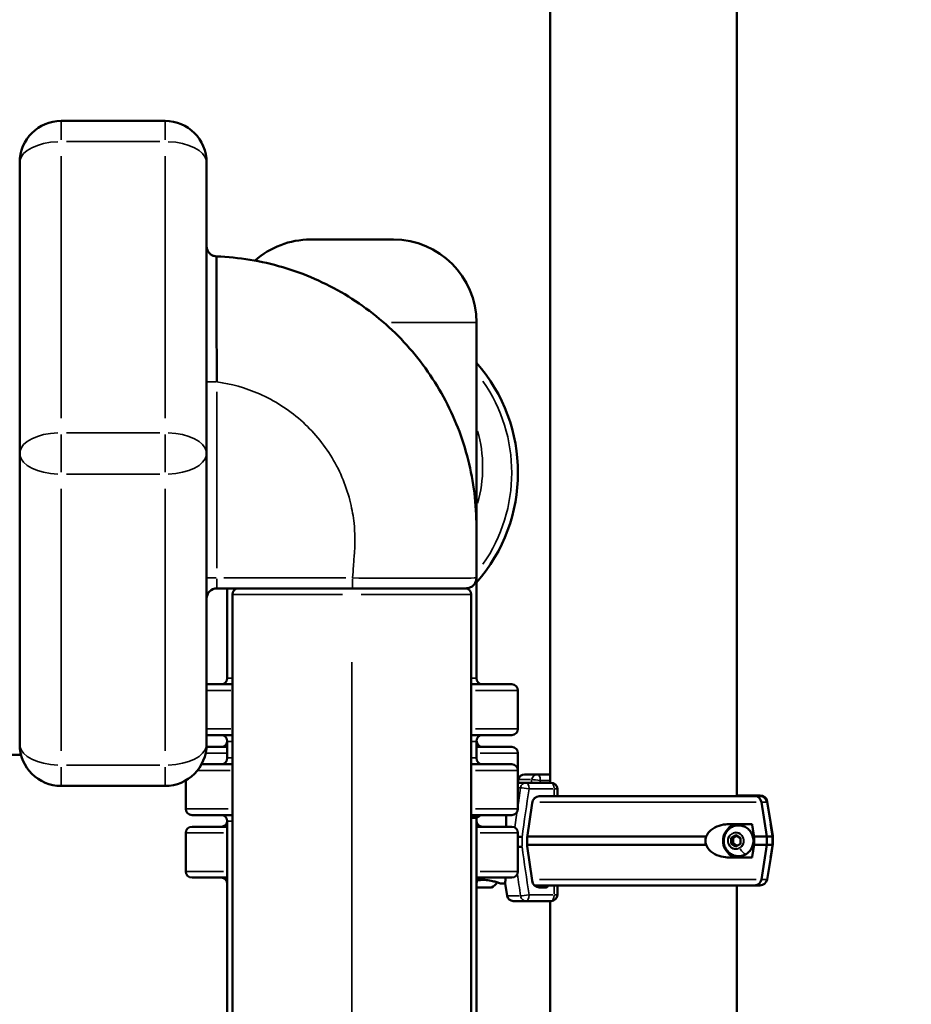
# Model space of a CAD drawing. Units: millimetres. Extents: x 0 to 20679, y 0 to 18814.
# Drawn here: x 7373 to 7802, y 16595 to 17070 of the extents above; entities that cross this region are included whole.
import ezdxf

# ---------------------------------------------------------------- set-up
doc = ezdxf.new("R2010")
doc.units = ezdxf.units.MM
doc.layers.add('MD_Visible', color=7, linetype='Continuous', lineweight=50)
doc.layers.add('MD_Visible Narrow', color=7, linetype='Continuous', lineweight=35)
doc.dimstyles.new('DİLARA 5', dxfattribs={"dimtxt": 250, "dimasz": 100, "dimexe": 0, "dimexo": 100, "dimgap": 50, "dimtad": 2, "dimdec": 0, "dimlfac": 0.1, "dimrnd": 5, "dimtxsty": 'Standard', "dimcen": 0, "dimse1": 1, "dimse2": 1, "dimclrd": 256, "dimadec": 0, "dimazin": 0, "dimtfac": 1, "dimtdec": 0, "dimtix": 1, "dimtmove": 0, "dimatfit": 3, "dimfxl": 1, "dimarcsym": 0})

# ---------------------------------------------------------------- blocks, each defined once
blk = doc.blocks.new('CustomObjectsInViewport4_0')
at = {"layer": 'MD_Visible', "extrusion": (0, 1, 0)}
for p, q in [((7628.36, 16702.26), (7628.36, 17740.12)), ((7718.36, 16695.76), (7718.36, 17740.12)), ((7442.89, 17021.1), (7392.89, 17021.1)), ((7372.89, 17001.1), (7372.89, 16860.89)), ((7462.89, 16860.89), (7462.89, 17001.1)), ((7512.89, 16963.92), (7552.89, 16963.92)), ((7592.89, 16827.49), (7592.89, 16923.92)), ((7372.89, 16860.89), (7372.89, 16720.67)), ((7462.89, 16720.67), (7462.89, 16860.89)), ((7592.89, 16752.67), (7592.89, 16800.78)), ((7467.89, 16795.89), (7533.24, 16795.89)), ((7472.89, 16752.67), (7472.89, 16795.89)), ((7475.39, 16792.89), (7475.39, 16139.76)), ((7590.39, 16792.89), (7590.39, 16139.76)), ((7462.89, 16749.67), (7475.39, 16749.67)), ((7590.39, 16749.67), (7609.89, 16749.67)), ((7612.89, 16746.67), (7612.89, 16728.17)), ((7475.39, 16725.17), (7462.89, 16725.17)), ((7472.89, 16714.17), (7472.89, 16722.17)), ((7609.89, 16725.17), (7590.39, 16725.17)), ((7592.89, 16714.17), (7592.89, 16722.17)), ((7462.85, 16719.53), (7472.89, 16719.53)), ((7592.89, 16719.53), (7609.89, 16719.53)), ((7612.89, 16708.17), (7612.89, 16716.53)), ((7277.46, 16715.67), (7373.52, 16715.67)), ((7460.48, 16711.17), (7475.39, 16711.17)), ((7590.39, 16711.17), (7609.89, 16711.17)), ((7612.89, 16708.17), (7612.89, 16689.67)), ((7452.89, 16703.35), (7452.89, 16689.67)), ((7613.09, 16703.76), (7612.89, 16702.5)), ((7612.89, 16702.26), (7616.8, 16702.26)), ((7616.05, 16706.26), (7622.23, 16706.26)), ((7616.8, 16702.26), (7628.91, 16702.26)), ((7628.36, 16706.26), (7622.23, 16706.26)), ((7392.89, 16700.67), (7442.89, 16700.67)), ((7631.91, 16699.26), (7631.91, 16695.76)), ((7726.9, 16695.76), (7623.17, 16695.76)), ((7623.17, 16695.76), (7623.17, 16695.76)), ((7729.51, 16696.17), (7718.36, 16696.17)), ((7726.9, 16695.76), (7729.46, 16695.76)), ((7732.83, 16676.26), (7730.19, 16692.84)), ((7730.19, 16692.84), (7732.83, 16676.26)), ((7732.91, 16692.84), (7734.67, 16682.26)), ((7732.97, 16693.25), (7735.73, 16676.67)), ((7619.7, 16692.42), (7617.26, 16675.8)), ((7475.39, 16686.67), (7455.89, 16686.67)), ((7472.89, 16526.03), (7472.89, 16683.67)), ((7609.89, 16686.67), (7590.39, 16686.67)), ((7592.41, 16685.26), (7590.39, 16685.26)), ((7592.89, 16685.32), (7592.89, 16562.26)), ((7455.89, 16681.03), (7472.89, 16681.03)), ((7592.89, 16681.03), (7609.89, 16681.03)), ((7725.65, 16682.26), (7714.49, 16682.26)), ((7734.67, 16682.26), (7734.57, 16682.26)), ((7452.89, 16659.53), (7452.89, 16678.03)), ((7612.89, 16659.53), (7612.89, 16678.03)), ((7617.26, 16675.8), (7617.26, 16671.72)), ((7703.54, 16676.26), (7617.33, 16676.26)), ((7715.53, 16672.94), (7715.59, 16675.69)), ((7715.59, 16675.69), (7717.89, 16677.01)), ((7715.59, 16675.69), (7716.63, 16675.69)), ((7716.57, 16672.94), (7716.63, 16675.69)), ((7716.63, 16675.69), (7718.39, 16676.7)), ((7717.89, 16677.01), (7720.14, 16675.58)), ((7720.14, 16675.58), (7720.08, 16672.83)), ((7726.63, 16676.26), (7726.63, 16672.26)), ((7732.83, 16676.26), (7726.63, 16676.26)), ((7732.83, 16672.26), (7732.83, 16676.26)), ((7732.83, 16676.26), (7735.56, 16676.26)), ((7732.83, 16676.26), (7732.83, 16672.26)), ((7735.73, 16676.67), (7735.49, 16676.67)), ((7735.56, 16672.26), (7735.56, 16676.26)), ((7735.73, 16672.67), (7735.73, 16676.67)), ((7703.54, 16672.26), (7617.26, 16672.26)), ((7617.26, 16671.72), (7619.7, 16655.1)), ((7717.78, 16671.51), (7715.53, 16672.94)), ((7715.53, 16672.94), (7716.57, 16672.94)), ((7718.32, 16671.83), (7716.57, 16672.94)), ((7720.08, 16672.83), (7717.78, 16671.51)), ((7732.83, 16672.26), (7726.63, 16672.26)), ((7730.19, 16655.69), (7732.83, 16672.26)), ((7732.83, 16672.26), (7730.19, 16655.69)), ((7732.83, 16672.26), (7735.56, 16672.26)), ((7734.66, 16666.26), (7735.73, 16672.67)), ((7735.73, 16672.67), (7735.56, 16672.67)), ((7714.49, 16666.26), (7725.65, 16666.26)), ((7732.91, 16655.69), (7734.67, 16666.26)), ((7734.57, 16666.26), (7734.67, 16666.26)), ((7472.89, 16656.53), (7455.89, 16656.53)), ((7609.89, 16656.53), (7592.89, 16656.53)), ((7600.01, 16651.76), (7592.89, 16651.76)), ((7604.12, 16653.76), (7606.67, 16653.76)), ((7607.67, 16647.77), (7606.67, 16653.76)), ((7726.9, 16652.76), (7620.84, 16652.76)), ((7626.31, 16651.76), (7623.17, 16651.76)), ((7631.91, 16652.76), (7631.91, 16648.26)), ((7718.36, 16444.62), (7718.36, 16652.76)), ((7726.9, 16652.76), (7729.46, 16652.76)), ((7610.63, 16645.26), (7616.8, 16645.26)), ((7628.91, 16645.26), (7616.8, 16645.26)), ((7628.36, 16444.62), (7628.36, 16645.26))]:
    blk.add_line(p, q, dxfattribs=at)
at = {"layer": 'MD_Visible', "extrusion": (1.22465e-16, 0, -1)}
for centre, radius, start, end in [((-7392.89, 17001.1), 20, 0, 90), ((-7442.89, 17001.1), 20, 90, 180), ((-7512.89, 16923.92), 40, 48.2626, 90), ((-7552.89, 16923.92), 40, 90, 180), ((-7478.39, 16792.89), 3, 0, 90), ((-7587.39, 16792.89), 3, 90, 180), ((-7469.89, 16752.67), 3, 180, 270), ((-7595.89, 16752.67), 3, 270, 0), ((-7609.89, 16746.67), 3, 90, 180), ((-7609.89, 16728.17), 3, 180, 270), ((-7469.89, 16722.17), 3, 90, 180), ((-7469.89, 16722.53), 3, 183.4573, 270), ((-7595.89, 16722.17), 3, 0, 90), ((-7595.89, 16722.53), 3, 270, 356.5427), ((-7392.89, 16720.67), 20, 270, 0), ((-7442.89, 16720.67), 20, 180, 270), ((-7609.89, 16716.53), 3, 90, 180), ((-7469.89, 16714.17), 3, 180, 270), ((-7595.89, 16714.17), 3, 270, 0), ((-7609.89, 16708.17), 3, 90, 180), ((-7616.05, 16703.26), 3, 9.4623, 90), ((-7628.91, 16699.26), 3, 90, 180), ((-7729.46, 16692.26), 3.5, 90, 170.5377), ((-7729.51, 16692.67), 3.5, 90, 170.5377), ((-7455.89, 16689.67), 3, 270, 0), ((-7609.89, 16689.67), 3, 180, 270), ((-7469.89, 16683.67), 3, 90, 180), ((-7469.89, 16684.03), 3, 183.4573, 270), ((-7592.41, 16687.26), 2, 225.9262, 270), ((-7595.89, 16684.03), 3, 270, 0), ((-7595.89, 16683.67), 3, 45.9262, 90), ((-7455.89, 16678.03), 3, 0, 90), ((-7609.89, 16678.03), 3, 90, 180), ((-7455.89, 16659.53), 3, 270, 0), ((-7609.89, 16659.53), 3, 180, 270), ((-7469.89, 16653.53), 3, 90, 180), ((-7595.89, 16653.53), 3, 0, 90), ((-7729.46, 16656.26), 3.5, 189.4623, 270), ((-7600.01, 16652.26), 0.5, 244.8561, 270), ((-7597.7, 16657.18), 5.93, 209.7609, 244.8561), ((-7619.89, 16653.26), 1.5, 199.4712, 211.6281), ((-7610.63, 16648.26), 3, 270, 350.5377), ((-7628.91, 16648.26), 3, 180, 270)]:
    blk.add_arc(centre, radius, start, end, dxfattribs=at)
at = {"layer": 'MD_Visible'}
for centre, radius, start, end in [((7532.89, 16851.61), 80, 318.5904, 41.4096), ((7532.89, 16851.61), 80, 144.3744, 144.378), ((7467.89, 16790.89), 5, 90, 180)]:
    blk.add_arc(centre, radius, start, end, dxfattribs=at)
for centre, major_axis, ratio, start_param, end_param in [((7623.17, 16691.76), (0, 4), 0.878817, 0, 1.405648), ((7726.9, 16692.26), (0, 3.5), 0.954746, -1.405648, 0), ((7719.32, 16674.26), (0, 8), 0.954746, 0, 3.141593), ((7623.17, 16655.76), (0, 4), 0.878817, 1.735945, 3.141593), ((7726.9, 16656.26), (0, 3.5), 0.954746, 3.141593, 4.54724)]:
    blk.add_ellipse(centre, major_axis=major_axis, ratio=ratio, start_param=start_param, end_param=end_param, dxfattribs=at)
at = {"layer": 'MD_Visible', "extrusion": (1.22465e-16, 0, -1)}
for centre, major_axis, ratio, start_param, end_param in [((7726.9, 16692.26), (0, 3.5), 0.954746, 0, 1.405648), ((7726.9, 16656.26), (0, 3.5), 0.954746, 1.735945, 3.141593), ((7626.31, 16653.26), (0, 1.5), 0.878817, 1.910633, 3.141593)]:
    blk.add_ellipse(centre, major_axis=major_axis, ratio=ratio, start_param=start_param, end_param=end_param, dxfattribs=at)
at = {"layer": 'MD_Visible'}
for points, knots in [([(7462.89, 16960.8), (7462.89, 16960.27), (7462.97, 16959.73), (7463.3, 16958.73), (7463.55, 16958.25), (7464.19, 16957.39), (7464.58, 16957), (7465.46, 16956.39), (7465.95, 16956.16), (7466.86, 16955.89), (7467.28, 16955.81), (7467.7, 16955.8)], [0, 0, 0, 0, 0.1591121, 0.1591121, 0.3170187, 0.3170187, 0.4786942, 0.4786942, 0.6375432, 0.6375432, 0.7635848, 0.7635848, 0.7635848, 0.7635848]), ([(7467.89, 16895.36), (7467.8, 16903.26), (7467.7, 16919.04), (7467.66, 16939.16), (7467.68, 16952.63), (7467.7, 16955.8), (7467.7, 16955.8)], [0, 0, 0, 0, 2.561295, 5.12259, 7.683885, 10.245179, 10.245179, 10.245179, 10.245179]), ([(7467.7, 16955.8), (7467.7, 16955.8), (7467.7, 16955.8), (7467.7, 16955.8), (7467.7, 16955.8)], [10.24517869617, 10.24517869617, 10.24517869617, 10.24517869617, 10.245180034375, 10.245182230908, 10.245182230908, 10.245182230908, 10.245182230908]), ([(7467.7, 16955.8), (7478.46, 16955.4), (7489.24, 16953.64), (7510, 16947.54), (7520.12, 16943.11), (7538.79, 16931.98), (7547.49, 16925.19), (7562.79, 16909.77), (7569.52, 16901.04), (7580.51, 16882.3), (7584.86, 16872.16), (7590.84, 16851.28), (7592.53, 16840.37), (7593.1, 16819.97), (7592.89, 16810.43), (7592.89, 16800.89)], [0, 0, 0, 0, 3.229221, 3.229221, 6.49051, 6.49051, 9.749836, 9.749836, 13.007251, 13.007251, 16.265307, 16.265307, 19.52541, 19.52541, 22.387381, 22.387381, 22.387381, 22.387381]), ([(7592.89, 16800.89), (7592.89, 16800.37), (7592.8, 16799.84), (7592.48, 16798.85), (7592.23, 16798.36), (7591.61, 16797.5), (7591.21, 16797.12), (7590.34, 16796.5), (7589.86, 16796.26), (7589.12, 16796.04), (7588.88, 16795.98), (7588.39, 16795.91), (7588.14, 16795.89), (7587.89, 16795.89)], [0, 0, 0, 0, 0.1555039, 0.1555039, 0.3141248, 0.3141248, 0.4751888, 0.4751888, 0.6334325, 0.6334325, 0.7070554, 0.7070554, 0.7823295, 0.7823295, 0.7823295, 0.7823295]), ([(7533.24, 16795.89), (7540.42, 16795.89), (7554.77, 16795.89), (7572.96, 16795.89), (7585.07, 16795.89), (7587.89, 16795.89), (7587.89, 16795.89), (7587.89, 16795.89)], [0, 0, 0, 0, 2.152866, 4.305732, 6.458598, 8.611464, 8.611466, 8.611466, 8.611466, 8.611466]), ([(7607.15, 16681.03), (7607.17, 16681.37), (7607.19, 16681.71), (7607.26, 16683.21), (7607.28, 16684.34), (7607.27, 16685.83), (7607.27, 16686.26), (7607.26, 16686.67)], [6.9909174, 6.9909174, 6.9909174, 6.9909174, 7.0938786, 7.0938786, 7.4589293, 7.4589293, 7.6160769, 7.6160769, 7.6160769, 7.6160769]), ([(7703.54, 16676.26), (7703.89, 16677.13), (7704.41, 16677.91), (7705.99, 16679.69), (7707.31, 16680.56), (7710.1, 16681.74), (7711.56, 16682.05), (7713.41, 16682.24), (7713.95, 16682.26), (7714.49, 16682.26)], [0.30293, 0.30293, 0.30293, 0.30293, 0.588602, 0.588602, 1.113811, 1.113811, 1.639019, 1.639019, 1.850956, 1.850956, 1.850956, 1.850956]), ([(7715.25, 16668.06), (7714.59, 16668.51), (7714.02, 16669.06), (7713.06, 16670.31), (7712.69, 16671.02), (7712.16, 16672.52), (7712.02, 16673.32), (7711.99, 16674.93), (7712.1, 16675.74), (7712.58, 16677.28), (7712.95, 16678.02), (7713.9, 16679.33), (7714.47, 16679.91), (7715.17, 16680.42), (7715.21, 16680.44), (7715.25, 16680.47)], [1.083089, 1.083089, 1.083089, 1.083089, 1.397843, 1.397843, 1.721346, 1.721346, 2.052464, 2.052464, 2.386848, 2.386848, 2.718579, 2.718579, 3.042831, 3.042831, 3.060766, 3.060766, 3.060766, 3.060766]), ([(7715.25, 16680.47), (7715.88, 16680.91), (7716.58, 16681.24), (7718.05, 16681.65), (7718.81, 16681.73), (7720.33, 16681.64), (7721.08, 16681.47), (7722.49, 16680.89), (7723.15, 16680.48), (7724.31, 16679.47), (7724.82, 16678.87), (7725.62, 16677.52), (7725.92, 16676.78), (7726.28, 16675.24), (7726.33, 16674.43), (7726.21, 16672.85), (7726.02, 16672.07), (7725.42, 16670.6), (7725.01, 16669.92), (7724, 16668.73), (7723.4, 16668.23), (7722.09, 16667.43), (7721.37, 16667.14), (7719.88, 16666.82), (7719.11, 16666.78), (7717.61, 16666.96), (7716.87, 16667.18), (7715.86, 16667.67), (7715.55, 16667.85), (7715.25, 16668.06)], [3.060766, 3.060766, 3.060766, 3.060766, 3.380109, 3.380109, 3.698423, 3.698423, 4.016433, 4.016433, 4.335048, 4.335048, 4.654816, 4.654816, 4.975717, 4.975717, 5.297332, 5.297332, 5.619091, 5.619091, 5.940399, 5.940399, 6.260738, 6.260738, 6.579863, 6.579863, 6.898054, 6.898054, 7.216111, 7.216111, 7.366274, 7.366274, 7.366274, 7.366274]), ([(7614.84, 16676.09), (7614.75, 16676.1), (7614.66, 16676.11), (7614.57, 16676.12), (7614.47, 16676.13), (7614.38, 16676.13), (7614.28, 16676.14), (7614.26, 16676.14), (7614.23, 16676.15), (7614.21, 16676.15), (7614.11, 16676.16), (7614.02, 16676.16), (7613.92, 16676.17), (7613.82, 16676.18), (7613.71, 16676.19), (7613.61, 16676.2), (7613.59, 16676.2), (7613.57, 16676.2), (7613.55, 16676.2), (7613.45, 16676.21), (7613.34, 16676.22), (7613.24, 16676.22), (7613.14, 16676.23), (7613.04, 16676.24), (7612.94, 16676.24), (7612.92, 16676.24), (7612.9, 16676.25), (7612.89, 16676.25)], [-0.004864, -0.004864, -0.004864, -0.004864, 0.298474, 0.298474, 0.298474, 0.603732, 0.603732, 0.603732, 0.675198, 0.675198, 0.675198, 0.979707, 0.979707, 0.979707, 1.287115, 1.287115, 1.287115, 1.350179, 1.350179, 1.350179, 1.657825, 1.657825, 1.657825, 1.96519, 1.96519, 1.96519, 2.019566, 2.019566, 2.019566, 2.019566]), ([(7703.54, 16672.26), (7703.33, 16672.91), (7703.22, 16673.59), (7703.22, 16674.26), (7703.22, 16674.93), (7703.33, 16675.61), (7703.54, 16676.26)], [-0.2002554, -0.2002554, -0.2002554, -0.2002554, 0, 0, 0, 0.2002554, 0.2002554, 0.2002554, 0.2002554]), ([(7614.84, 16671.43), (7614.75, 16671.42), (7614.66, 16671.41), (7614.57, 16671.41), (7614.47, 16671.4), (7614.38, 16671.39), (7614.28, 16671.38), (7614.26, 16671.38), (7614.23, 16671.38), (7614.21, 16671.38), (7614.11, 16671.37), (7614.02, 16671.36), (7613.92, 16671.35), (7613.82, 16671.34), (7613.71, 16671.34), (7613.61, 16671.33), (7613.59, 16671.33), (7613.57, 16671.32), (7613.55, 16671.32), (7613.45, 16671.32), (7613.34, 16671.31), (7613.24, 16671.3), (7613.14, 16671.29), (7613.04, 16671.29), (7612.94, 16671.28), (7612.92, 16671.28), (7612.9, 16671.28), (7612.89, 16671.28)], [-4.866855, -4.866855, -4.866855, -4.866855, -4.563555, -4.563555, -4.563555, -4.258335, -4.258335, -4.258335, -4.186877, -4.186877, -4.186877, -3.882406, -3.882406, -3.882406, -3.575037, -3.575037, -3.575037, -3.51198, -3.51198, -3.51198, -3.204372, -3.204372, -3.204372, -2.897046, -2.897046, -2.897046, -2.842677, -2.842677, -2.842677, -2.842677]), ([(7714.49, 16666.26), (7713.95, 16666.26), (7713.41, 16666.29), (7711.56, 16666.47), (7710.1, 16666.78), (7707.31, 16667.97), (7705.99, 16668.84), (7704.41, 16670.61), (7703.89, 16671.39), (7703.54, 16672.26)], [1.945574, 1.945574, 1.945574, 1.945574, 2.157511, 2.157511, 2.682719, 2.682719, 3.207928, 3.207928, 3.4936, 3.4936, 3.4936, 3.4936]), ([(7604.12, 16653.76), (7604.12, 16653.76), (7603.91, 16653.85), (7603.09, 16654.15), (7602.48, 16654.37), (7601.07, 16654.79), (7600.18, 16655.01), (7598.21, 16655.34), (7597.14, 16655.43), (7596.12, 16655.43), (7595.23, 16655.43), (7594.29, 16655.36), (7593.41, 16655.23)], [-1.220367, -1.220367, -1.220367, -1.220367, -0.91543, -0.91543, -0.610492, -0.610492, -0.305246, -0.305246, 0, 0, 0, 0.267221, 0.267221, 0.267221, 0.267221]), ([(7606.67, 16653.76), (7606.67, 16653.76), (7606.69, 16653.88), (7606.75, 16654.35), (7606.8, 16654.72), (7606.9, 16655.58), (7606.95, 16656.02), (7606.99, 16656.53)], [9.288716, 9.288716, 9.288716, 9.288716, 9.654548, 9.654548, 10.020679, 10.020679, 10.305107, 10.305107, 10.305107, 10.305107])]:
    blk.add_open_spline(points, degree=3, knots=knots, dxfattribs=at)
for points, weights in [([(7725.65, 16682.26), (7726.14, 16679.29), (7726.63, 16676.26)], [1, 1.00003420443, 1]), ([(7735.56, 16676.26), (7735.06, 16679.29), (7734.57, 16682.26)], [1, 1.00003420383, 1]), ([(7726.63, 16672.26), (7726.14, 16669.24), (7725.65, 16666.26)], [1, 1.00003420383, 1]), ([(7734.57, 16666.26), (7735.06, 16669.24), (7735.56, 16672.26)], [1, 1.00003420443, 1])]:
    blk.add_rational_spline(points, weights, degree=2, dxfattribs=at)
at = {"layer": 'MD_Visible Narrow', "extrusion": (0, 1, 0)}
for p, q in [((7395.39, 17011.1), (7440.39, 17011.1)), ((7392.89, 16877.9), (7392.89, 17004.09)), ((7442.89, 17004.09), (7442.89, 16877.9)), ((7592.76, 16923.92), (7552.03, 16923.92)), ((7462.9, 16895.36), (7467.49, 16895.36)), ((7467.89, 16805.61), (7467.89, 16890.64)), ((7440.39, 16870.89), (7395.39, 16870.89)), ((7395.39, 16850.89), (7440.39, 16850.89)), ((7392.89, 16717.68), (7392.89, 16843.88)), ((7442.89, 16843.88), (7442.89, 16717.68)), ((7467.49, 16800.89), (7462.9, 16800.89)), ((7529.98, 16800.89), (7471.15, 16800.89)), ((7528.37, 16792.89), (7475.56, 16792.89)), ((7590.21, 16792.89), (7537.4, 16792.89)), ((7532.89, 16174.42), (7532.89, 16760.34)), ((7472.89, 16752.67), (7475.14, 16752.67)), ((7590.63, 16752.67), (7592.88, 16752.67)), ((7474.66, 16746.67), (7463.4, 16746.67)), ((7612.83, 16746.67), (7592.48, 16746.67)), ((7463.4, 16728.17), (7474.66, 16728.17)), ((7592.48, 16728.17), (7612.83, 16728.17)), ((7475.14, 16722.17), (7472.89, 16722.17)), ((7592.88, 16722.17), (7590.63, 16722.17)), ((7472.28, 16716.53), (7462.89, 16716.53)), ((7612.83, 16716.53), (7594.76, 16716.53)), ((7472.89, 16714.17), (7475.14, 16714.17)), ((7590.63, 16714.17), (7592.88, 16714.17)), ((7440.39, 16710.67), (7395.39, 16710.67)), ((7474.31, 16708.17), (7459.09, 16708.17)), ((7612.83, 16708.17), (7592.48, 16708.17)), ((7613.11, 16703.76), (7618.94, 16703.76)), ((7623.9, 16703.26), (7628.12, 16703.26)), ((7612.94, 16699.76), (7614.07, 16699.76)), ((7629.74, 16699.26), (7618.84, 16699.26)), ((7630.34, 16695.94), (7630.34, 16699.09)), ((7631.91, 16699.26), (7630.48, 16699.26)), ((7613.11, 16692.84), (7612.89, 16692.84)), ((7727.7, 16692.84), (7623.43, 16692.84)), ((7730.46, 16692.84), (7732.9, 16692.84)), ((7732.97, 16693.25), (7732.83, 16693.25)), ((7452.94, 16689.67), (7473.29, 16689.67)), ((7592.48, 16689.67), (7612.83, 16689.67)), ((7475.14, 16683.67), (7472.89, 16683.67)), ((7590.72, 16685.83), (7593.79, 16685.83)), ((7471.01, 16678.03), (7452.94, 16678.03)), ((7612.83, 16678.03), (7594.76, 16678.03)), ((7614.84, 16675.86), (7614.84, 16671.66)), ((7452.94, 16659.53), (7471.01, 16659.53)), ((7594.76, 16659.53), (7612.83, 16659.53)), ((7727.69, 16655.69), (7623.24, 16655.69)), ((7730.46, 16655.69), (7732.9, 16655.69)), ((7592.9, 16651.81), (7593.19, 16651.81)), ((7593.57, 16651.81), (7600.2, 16651.81)), ((7630.34, 16648.49), (7630.34, 16652.54)), ((7607.68, 16647.77), (7613.52, 16647.77)), ((7618.84, 16648.26), (7629.74, 16648.26)), ((7630.48, 16648.26), (7631.91, 16648.26))]:
    blk.add_line(p, q, dxfattribs=at)
at = {"layer": 'MD_Visible Narrow'}
for centre, radius, start, end in [((7552.89, 16923.92), 40, 4.5, 85.5), ((7532.89, 16854.31), 63, 344.0225, 15.9775)]:
    blk.add_arc(centre, radius, start, end, dxfattribs=at)
at = {"layer": 'MD_Visible Narrow', "extrusion": (1.22465e-16, 0, -1)}
for centre, radius, start, end in [((-7532.89, 16851.61), 77, 145.0701, 214.924), ((-7587.39, 16792.89), 3, 94.5, 175.5)]:
    blk.add_arc(centre, radius, start, end, dxfattribs=at)
at = {"layer": 'MD_Visible Narrow'}
for centre, major_axis, ratio, start_param, end_param in [((7392.89, 17001.1), (0, 20), 0, -0.994838, -0.05236), ((7392.89, 17001.1), (20, 0), 0.5, 1.649336, 3.063053), ((7442.89, 17001.1), (20, 0), 0.5, 0.07854, 1.492256), ((7392.89, 16860.89), (0, 20), 0, 4.24115, 5.183628), ((7467.89, 16800.89), (0, 5), 0, 3.220132, 4.633849), ((7533.24, 16800.89), (0, 5), 0, 3.220132, 4.633849), ((7392.89, 16720.67), (20, 0), 0.5, 3.220132, 4.633849), ((7442.89, 16720.67), (20, 0), 0.5, 4.790929, 6.204646), ((7392.89, 16720.67), (0, 20), 0, 3.193953, 4.13643), ((7616.8, 16699.26), (0, 3), 0.477159, -1.492257, -0.07854), ((7622.23, 16703.26), (0, 3), 0.900789, 0.070282, 1.335365), ((7622.23, 16703.26), (-2.97, 0.44), 0.078533, -1.981562, -0.525051), ((7717.85, 16674.26), (0, 4.1), 0.954746, 3.799803, 6.627237), ((7717.85, 16674.26), (0, 4.1), 0.954746, 0.65821, 3.485644), ((7720.17, 16672.87), (-2.95, 5.14), 0.260852, 1.909201, 2.775331), ((7616.8, 16648.26), (0, 3), 0.477159, 3.220132, 4.633849)]:
    blk.add_ellipse(centre, major_axis=major_axis, ratio=ratio, start_param=start_param, end_param=end_param, dxfattribs=at)
at = {"layer": 'MD_Visible Narrow', "extrusion": (1.22465e-16, 0, -1)}
for centre, major_axis, ratio, start_param, end_param in [((7442.89, 17001.1), (0, 20), 0, 0.05236, 0.994838), ((7392.89, 16860.89), (-20, 0), 0.5, 0.07854, 1.492257), ((7442.89, 16860.89), (0, 20), 0, 1.099557, 2.042035), ((7442.89, 16860.89), (-20, 0), 0.5, 1.649336, 3.063053), ((7442.89, 16860.89), (-20, 0), 0.5, 3.220132, 4.633849), ((7442.89, 16720.67), (0, 20), 0, 2.146755, 3.089233), ((7616.8, 16699.26), (0, 3), 0.900789, -1.335365, -0.070282), ((7622.23, 16703.26), (0, 3), 0.477159, 0.07854, 1.492257), ((7628.91, 16699.26), (0, 3), 0.477159, 0.07854, 1.492257), ((7719.15, 16674.26), (0, 7.43), 0.954746, -0.366682, 3.508275), ((7717.83, 16674.26), (0, 3.89), 0.954746, -1.570796, 4.712389), ((7593.36, 16652.26), (0, 0.5), 0.708725, 3.163535, 3.558494), ((7616.8, 16648.26), (0, 3), 0.900789, 3.211875, 4.476958), ((7616.8, 16648.26), (2.97, 0.44), 0.078533, 1.160031, 2.616541), ((7628.91, 16648.26), (0, 3), 0.477159, 1.649336, 3.063053)]:
    blk.add_ellipse(centre, major_axis=major_axis, ratio=ratio, start_param=start_param, end_param=end_param, dxfattribs=at)
at = {"layer": 'MD_Visible Narrow', "extrusion": (1.22465e-16, -1.83671e-40, -1)}
blk.add_ellipse((7392.89, 16860.89), major_axis=(-20, 0), ratio=0.5, start_param=4.790929, end_param=6.204645, dxfattribs=at)
at = {"layer": 'MD_Visible Narrow', "extrusion": (1.22465e-16, 3.08149e-33, -1)}
blk.add_ellipse((7616.8, 16699.26), major_axis=(-2.97, 0.44), ratio=0.078533, start_param=0.525051, end_param=1.981562, dxfattribs=at)
at = {"layer": 'MD_Visible Narrow', "extrusion": (1.22465e-16, -6.16298e-33, -1)}
for centre, start_param, end_param in [((7716.2, 16677.67), -1.400297, -1.005337), ((7722.35, 16668.18), 3.1575, 3.443829)]:
    blk.add_ellipse(centre, major_axis=(-0.249, 0.434), ratio=0.260852, start_param=start_param, end_param=end_param, dxfattribs=at)
at = {"layer": 'MD_Visible Narrow'}
for points, knots in [([(7467.89, 16895.36), (7474.63, 16894.43), (7481.65, 16892.54), (7488.44, 16889.54), (7495.47, 16886.44), (7502.26, 16882.16), (7508.26, 16876.87), (7514.15, 16871.68), (7519.29, 16865.52), (7523.33, 16858.81), (7527.47, 16851.94), (7530.45, 16844.49), (7532.24, 16837.05), (7533.02, 16833.77), (7533.58, 16830.49), (7533.92, 16827.25), (7534.42, 16822.58), (7534.47, 16818), (7534.16, 16813.6), (7533.99, 16811.32), (7533.83, 16809.03), (7533.66, 16806.74), (7533.52, 16804.79), (7533.38, 16802.84), (7533.24, 16800.89)], [0.0397503, 0.0397503, 0.0397503, 0.0397503, 0.1992982, 0.1992982, 0.1992982, 0.3644217, 0.3644217, 0.3644217, 0.5265733, 0.5265733, 0.5265733, 0.692799, 0.692799, 0.692799, 0.7660295, 0.7660295, 0.7660295, 0.8719063, 0.8719063, 0.8719063, 0.9270387, 0.9270387, 0.9270387, 0.9740316, 0.9740316, 0.9740316, 0.9740316]), ([(7592.89, 16800.89), (7592.89, 16800.89), (7592.89, 16800.89), (7589.82, 16800.86), (7576.61, 16800.81), (7556.76, 16800.79), (7541.07, 16800.84), (7533.24, 16800.89)], [-8.611466, -8.611466, -8.611466, -8.611466, -8.611464, -6.458598, -4.305732, -2.152866, 0, 0, 0, 0])]:
    blk.add_open_spline(points, degree=3, knots=knots, dxfattribs=at)
for points in [[(7619.56, 16703.76), (7619.49, 16703.26), (7619.42, 16702.76), (7619.35, 16702.26)], [(7623.51, 16702.26), (7623.56, 16702.6), (7623.61, 16702.93), (7623.66, 16703.26)], [(7611.34, 16680.66), (7612.27, 16687.02), (7613.21, 16693.39), (7614.14, 16699.76)], [(7618.23, 16699.26), (7617.1, 16691.54), (7615.97, 16683.82), (7614.84, 16676.09)], [(7614.84, 16671.43), (7615.97, 16663.71), (7617.1, 16655.98), (7618.23, 16648.26)], [(7614.14, 16647.77), (7613.63, 16651.27), (7613.11, 16654.76), (7612.6, 16658.26)]]:
    blk.add_open_spline(points, degree=3, dxfattribs=at)
blk = doc.blocks.new('*D5')
at = {"lineweight": -2, "transparency": 16777216}
blk.add_line((11223.21, 18434.96), (4115.11, 18434.96), dxfattribs=at)
at = {"transparency": 16777216}
for points in [[(4115.11, 18451.62), (4115.11, 18418.29), (4015.11, 18434.96)], [(11223.21, 18451.62), (11223.21, 18418.29), (11323.21, 18434.96)]]:
    blk.add_solid(points, dxfattribs=at)
at = {"layer": 'Defpoints', "color": 0, "transparency": 16777216}
for p in [(4015.11, 18434.96), (4015.11, 14460.24), (11323.21, 14454.07)]:
    blk.add_point(p, dxfattribs=at)
at = {"color": 0, "transparency": 16777216, "insert": (7669.16, 18609.96), "char_height": 250, "attachment_point": 5}
blk.add_mtext('730', dxfattribs=at)

msp = doc.modelspace()

# ---------------------------------------------------------------- block references
at = {"layer": 'MD_Visible', "color": 7}
msp.add_blockref('CustomObjectsInViewport4_0', (0, 0), dxfattribs=at)

# ---------------------------------------------------------------- dimensions: what is measured, and where the dimension line sits
at = {"color": 7}
dim = msp.add_linear_dim(base=(4015.11, 18434.96), p1=(11323.21, 14454.07), p2=(4015.11, 14460.24), dimstyle='DİLARA 5', dxfattribs=at)
dim.commit()
dim.dimension.update_dxf_attribs({"geometry": '*D5', "text_midpoint": (7669.16, 18609.96)})

doc.saveas('drawing.dxf')
